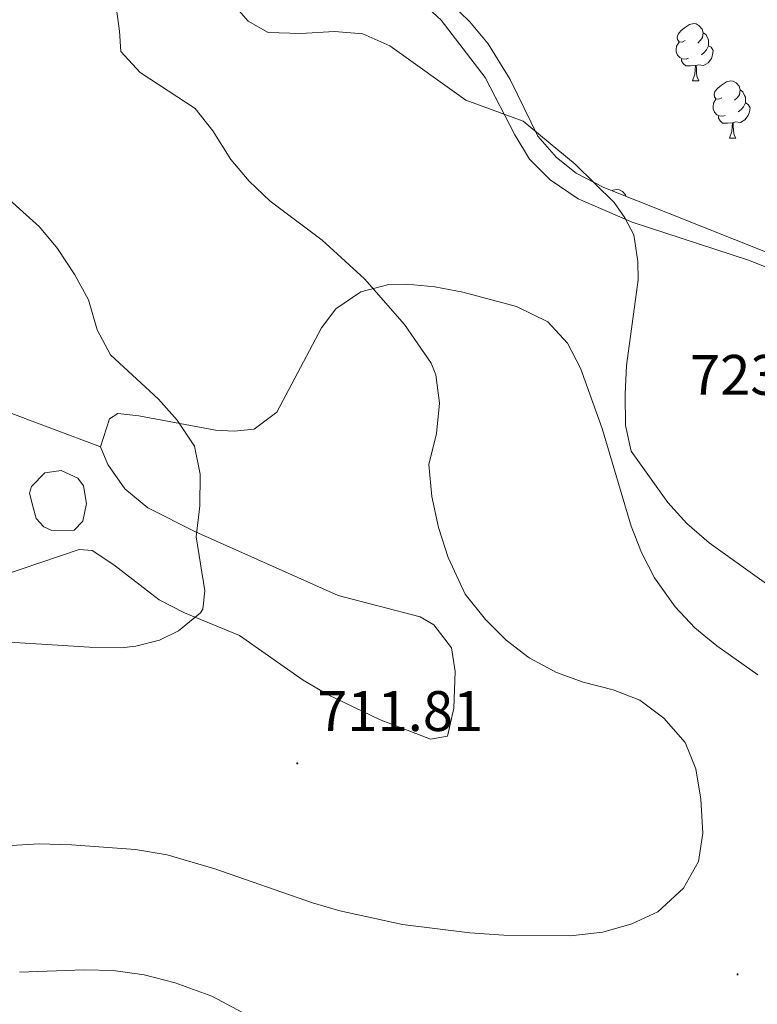
# Model space of a CAD drawing. Units: metres. Extents: x 586188 to 590681, y 4721634 to 4724661.
# Drawn here: x 588269 to 588398, y 4722593 to 4722766 of the extents above; entities that cross this region are included whole.
import ezdxf
from ezdxf.enums import TextEntityAlignment as Align

# ---------------------------------------------------------------- set-up
doc = ezdxf.new("R2010")
doc.units = ezdxf.units.M
doc.header["$MEASUREMENT"] = 0
for name, color, linetype, lineweight in [('Carátula', 7, 'Continuous', 5), ('Level 12', 142, 'Continuous', 0), ('Level 35', 92, 'Continuous', 0), ('Level 36', 19, 'Continuous', 40), ('Level 41', 19, 'Continuous', 0), ('Level 5', 36, 'Continuous', 0), ('Level 51', 144, 'Continuous', 13), ('Level 7', 1, 'Continuous', 0)]:
    doc.layers.add(name, color=color, linetype=linetype, lineweight=lineweight)
doc.styles.add('Arial', font='ARIAL.TTF', dxfattribs={"height": 0.2})

# ---------------------------------------------------------------- blocks, each defined once
blk = doc.blocks.new('5PATER')
at = {"layer": 'Carátula', "linetype": 'Continuous', "lineweight": 5}
h = blk.add_hatch(color=250, dxfattribs=at)
edge = h.paths.add_edge_path()
edge.add_ellipse((0, 0), major_axis=(-1.33, -1.34), ratio=0.999422, start_angle=0, end_angle=360)

msp = doc.modelspace()

# ---------------------------------------------------------------- linework, layer by layer
at = {"layer": 'Level 12', "color": 142, "linetype": 'Continuous', "lineweight": 0}
msp.add_polyline3d([(588271.12, 4722680.18, 707.57), (588270.57, 4722682.43, 707.57), (588270.89, 4722683.64, 707.57), (588273.27, 4722686.05, 707.57), (588276.13, 4722686.44, 707.57), (588279.04, 4722685.1, 707.57), (588280.04, 4722683.75, 707.57), (588280.56, 4722680.65, 707.57), (588279.94, 4722677.52, 707.57), (588278.37, 4722675.98, 707.57), (588274.49, 4722675.91, 707.57), (588273.09, 4722676.53, 707.57), (588271.72, 4722678.04, 707.57), (588271.12, 4722680.18, 707.57)], dxfattribs=at)
at = {"layer": 'Level 35', "color": 92, "linetype": 'Continuous', "lineweight": 0, "ltscale": 0.5}
msp.add_polyline3d([(588271.85, 4722833.2, 720.63), (588277.44, 4722830.68, 720.92), (588282.11, 4722827.81, 720.94), (588286.16, 4722824.12, 721.24), (588289.2, 4722820.17, 721.51), (588292.54, 4722814.89, 721.8), (588295.1, 4722809.82, 722.38), (588299.73, 4722798.98, 722.69), (588303.45, 4722795.6, 722.97), (588308.44, 4722792.83, 723.55), (588313.1, 4722790.44, 723.55), (588317.34, 4722787.79, 723.7), (588331.63, 4722776.81, 723.7), (588339.55, 4722772.1, 723.55), (588344.22, 4722768.66, 723.55), (588347.86, 4722765.18, 723.55), (588351.06, 4722761.32, 723.55), (588354.94, 4722755.04, 723.55), (588359.77, 4722745.12, 723.55), (588363.1, 4722741.37, 723.55), (588366.54, 4722738.6, 723.55), (588371.4, 4722736.12, 723.55), (588394.35, 4722726.95, 723.58), (588403.59, 4722723.3, 724.71)], dxfattribs=at)
at = {"layer": 'Level 36', "color": 92, "linetype": 'Continuous', "lineweight": 0}
for points in [[(588257.98, 4722830.3, 717.17), (588270.96, 4722828.5, 717.46), (588275.69, 4722826.94, 717.86), (588280.74, 4722824.63, 718.17), (588284.9, 4722821.86, 718.37), (588287.1, 4722819.61, 718.48), (588289.91, 4722815.39, 718.42), (588292.16, 4722810.98, 718.38), (588296.73, 4722800.58, 719.76), (588300, 4722796.46, 720.51), (588303.91, 4722793.4, 721.23), (588311.36, 4722788.79, 722.13), (588320.67, 4722782.77, 721.86), (588329.86, 4722775.19, 721.4), (588339.16, 4722768.84, 721.26), (588342.84, 4722765.45, 721.26), (588350.54, 4722755.38, 720.67), (588355.77, 4722745.32, 719.65), (588358.36, 4722741.05, 719.36), (588361.99, 4722737.47, 719.36), (588366.9, 4722734.12, 719.36), (588376.35, 4722730.02, 720.08), (588396.8, 4722723.34, 721.55), (588410.65, 4722717.86, 723.35)], [(588385.65, 4722761.88, 0.01), (588385.12, 4722761.61, 0.01), (588384.59, 4722761.66, 0.01), (588384.32, 4722762.04, 0.01), (588384.27, 4722762.46, 0.01), (588384.43, 4722762.98, 0.01), (588384.91, 4722763.58, 0.01), (588385.54, 4722764.1, 0.01), (588386.44, 4722764.69, 0.01), (588387.19, 4722764.85, 0.01), (588387.61, 4722764.8, 0.01), (588388.14, 4722764.48, 0.01), (588388.67, 4722763.9, 0.01), (588388.83, 4722763.26, 0.01), (588388.72, 4722762.4, 0.01), (588388.3, 4722761.88, 0.01), (588387.88, 4722761.45, 0.01)], [(588388.83, 4722763.26, 0.01), (588389.31, 4722762.94, 0.01), (588389.62, 4722762.3, 0.01), (588389.78, 4722761.98, 0.01), (588389.78, 4722761.4, 0.01), (588389.78, 4722760.98, 0.01), (588389.41, 4722760.28, 0.01), (588388.99, 4722759.8, 0.01), (588388.51, 4722759.38, 0.01)], [(588386.23, 4722758.8, 0.01), (588385.81, 4722758.64, 0.01), (588385.22, 4722758.7, 0.01), (588384.75, 4722758.9, 0.01), (588384.32, 4722759.33, 0.01), (588384.11, 4722759.92, 0.01), (588384.11, 4722760.34, 0.01), (588384.16, 4722760.92, 0.01), (588384.59, 4722761.61, 0.01)], [(588389.78, 4722760.98, 0.01), (588390.24, 4722760.72, 0.01), (588390.58, 4722760.11, 0.01), (588390.47, 4722759.38, 0.01), (588390.26, 4722758.74, 0.01), (588389.68, 4722758, 0.01), (588388.88, 4722757.52, 0.01), (588388.03, 4722757.63, 0.01), (588387.6, 4722757.5, 0.01)], [(588387.49, 4722757.5, 0.01), (588386.6, 4722757.42, 0.01), (588385.76, 4722757.42, 0.01), (588385.33, 4722757.84, 0.01), (588385.01, 4722758.32, 0.01), (588385.01, 4722758.64, 0.01)], [(588386.95, 4722754.82, 0.01), (588387.38, 4722755.98, 0.01), (588387.49, 4722757.5, 0.01), (588387.6, 4722757.5, 0.01), (588387.64, 4722756.92, 0.01), (588387.67, 4722756.23, 0.01), (588387.74, 4722755.62, 0.01), (588387.86, 4722755.22, 0.01), (588388.07, 4722754.82, 0.01)], [(588386.95, 4722754.82, 0.01), (588388.07, 4722754.82, 0.01)], [(588392.12, 4722751.84, 0.01), (588391.59, 4722751.58, 0.01), (588391.06, 4722751.63, 0.01), (588390.8, 4722752, 0.01), (588390.74, 4722752.42, 0.01), (588390.9, 4722752.94, 0.01), (588391.38, 4722753.54, 0.01), (588392.02, 4722754.07, 0.01), (588392.92, 4722754.66, 0.01), (588393.66, 4722754.82, 0.01), (588394.09, 4722754.76, 0.01), (588394.62, 4722754.44, 0.01), (588395.15, 4722753.86, 0.01), (588395.31, 4722753.22, 0.01), (588395.2, 4722752.37, 0.01), (588394.77, 4722751.84, 0.01), (588394.35, 4722751.42, 0.01)], [(588395.31, 4722753.22, 0.01), (588395.78, 4722752.9, 0.01), (588396.1, 4722752.26, 0.01), (588396.26, 4722751.94, 0.01), (588396.26, 4722751.36, 0.01), (588396.26, 4722750.94, 0.01), (588395.89, 4722750.25, 0.01), (588395.47, 4722749.77, 0.01), (588394.99, 4722749.35, 0.01)], [(588392.71, 4722748.76, 0.01), (588392.28, 4722748.6, 0.01), (588391.7, 4722748.66, 0.01), (588391.22, 4722748.87, 0.01), (588390.8, 4722749.3, 0.01), (588390.58, 4722749.88, 0.01), (588390.58, 4722750.3, 0.01), (588390.64, 4722750.88, 0.01), (588391.06, 4722751.58, 0.01)], [(588396.26, 4722750.94, 0.01), (588396.71, 4722750.69, 0.01), (588397.06, 4722750.08, 0.01), (588396.95, 4722749.35, 0.01), (588396.74, 4722748.71, 0.01), (588396.15, 4722747.97, 0.01), (588395.36, 4722747.49, 0.01), (588394.51, 4722747.6, 0.01), (588394.08, 4722747.46, 0.01)], [(588393.97, 4722747.46, 0.01), (588393.08, 4722747.38, 0.01), (588392.23, 4722747.38, 0.01), (588391.81, 4722747.81, 0.01), (588391.49, 4722748.28, 0.01), (588391.49, 4722748.6, 0.01)], [(588393.42, 4722744.78, 0.01), (588393.86, 4722745.94, 0.01), (588393.97, 4722747.46, 0.01), (588394.08, 4722747.46, 0.01), (588394.11, 4722746.88, 0.01), (588394.15, 4722746.2, 0.01), (588394.22, 4722745.58, 0.01), (588394.33, 4722745.18, 0.01), (588394.55, 4722744.78, 0.01)], [(588393.42, 4722744.78, 0.01), (588394.55, 4722744.78, 0.01)], [(588372.85, 4722735.55, 0.01), (588372.94, 4722735.61, 0.01), (588373.68, 4722735.77, 0.01), (588374.11, 4722735.71, 0.01), (588374.64, 4722735.4, 0.01), (588375.17, 4722734.81, 0.01), (588375.22, 4722734.6, 0.01)], [(588265.65, 4722667.94, 708.7), (588279.27, 4722672.57, 708.99), (588281.54, 4722672.4, 708.99), (588285.34, 4722669.89, 709.14), (588293.31, 4722663.74, 709.58), (588297.74, 4722661.47, 709.76), (588307.45, 4722657.48, 710.16), (588318.59, 4722649.64, 711.18), (588322.98, 4722647.09, 711.63), (588332.03, 4722642.74, 712.61), (588340.94, 4722639.28, 713.37), (588343.92, 4722639.79, 713.52), (588345.04, 4722644.7, 713.74), (588345.3, 4722651.15, 714.28), (588344.62, 4722655.32, 714.69), (588341.56, 4722659.35, 714.73), (588339.13, 4722660.76, 714.54), (588324.72, 4722664.49, 712.64), (588299.72, 4722675.66, 710.13), (588291.36, 4722679.89, 709.28), (588287.28, 4722683.23, 708.9), (588284.28, 4722687.51, 708.66), (588283, 4722690.58, 708.55), (588284.63, 4722695.52, 708.7), (588286.05, 4722696.42, 708.85), (588289.77, 4722696, 709.28), (588303.2, 4722693.5, 710.74), (588306.49, 4722693.36, 711.33), (588310.01, 4722693.71, 711.47), (588313.96, 4722696.7, 712.27), (588321.81, 4722711.45, 714.11), (588324.36, 4722714.81, 714.54), (588328.74, 4722717.8, 714.94)], [(588328.74, 4722717.8, 714.94), (588333.62, 4722719.06, 715.32), (588336.79, 4722719.16, 715.56), (588341.69, 4722718.68, 715.96), (588346.61, 4722717.75, 716.36), (588356.04, 4722715.24, 717.02), (588361.54, 4722712.52, 717.32), (588365.02, 4722708.79, 717.75), (588367.3, 4722704.37, 718.24), (588371.12, 4722693.79, 718.77), (588376.2, 4722676.66, 718.19), (588377.99, 4722672.02, 717.78), (588380.29, 4722667.61, 717.28), (588383.89, 4722662.49, 716.88), (588387.37, 4722658.85, 716.81), (588391.21, 4722655.69, 716.84), (588398.44, 4722650.59, 716.94)], [(588283, 4722690.58, 708.55), (588265.57, 4722697.13, 706.36)]]:
    msp.add_polyline3d(points, dxfattribs=at)
at = {"layer": 'Level 5', "color": 36, "linetype": 'Continuous', "lineweight": 0}
for points in [[(588266.38, 4722620.59, 715.01), (588272.24, 4722620.9, 715.01), (588277.91, 4722620.77, 715.01), (588289.18, 4722619.93, 715.01), (588294.74, 4722619, 715.01), (588303.09, 4722616.54, 715.01), (588320.22, 4722610.58, 715.01), (588325.02, 4722609.16, 715.01), (588336.04, 4722606.79, 715.01), (588347.87, 4722605.28, 715.01), (588353.82, 4722604.9, 715.01), (588365.46, 4722604.79, 715.01), (588371.18, 4722605.4, 715.01), (588376.31, 4722606.9, 715.01), (588380.85, 4722608.98, 715.01), (588385.35, 4722613.12, 715.01), (588387.98, 4722617.85, 715.01), (588388.76, 4722622.8, 715.01), (588388.44, 4722628.74, 715.01), (588387.51, 4722634.07, 715.01), (588385.69, 4722638.72, 715.01), (588381.91, 4722642.99, 715.01), (588377.69, 4722646.16, 715.01), (588373.02, 4722647.93, 715.01), (588367.78, 4722649.29, 715.01), (588363.07, 4722650.96, 715.01), (588358.28, 4722653.58, 715.01), (588354.26, 4722656.69, 715.01), (588350.62, 4722660.26, 715.01), (588347.03, 4722664.71, 715.01), (588344.06, 4722671.18, 715.01), (588342.36, 4722676.44, 715.01), (588341.18, 4722681.86, 715.01), (588340.66, 4722687.49, 715.01), (588341.98, 4722692.9, 715.01), (588342.52, 4722698.28, 715.01), (588341.91, 4722703.23, 715.01), (588341.1, 4722705.27, 715.01), (588336.39, 4722712.06, 715.01), (588329.38, 4722720.07, 715.01), (588321.91, 4722726.87, 715.01), (588312.82, 4722733.72, 715.01), (588309.11, 4722737.19, 715.01), (588305.9, 4722741.02, 715.01), (588302.75, 4722746.03, 715.01), (588299.64, 4722749.96, 715.01), (588289.98, 4722756.26, 715.01), (588286.57, 4722759.95, 715.01), (588286.35, 4722763.56, 715.01), (588284.29, 4722778.56, 715.01)], [(588411.64, 4722658.16, 720.01), (588389.88, 4722673.75, 720.01), (588385.95, 4722677.12, 720.01), (588382.61, 4722680.84, 720.01), (588376.16, 4722689.83, 720.01), (588375.2, 4722694.35, 720.01), (588375.12, 4722699.85, 720.01), (588375.36, 4722704.84, 720.01), (588377.41, 4722719.88, 720.01), (588377.35, 4722723.14, 720.01), (588376.63, 4722727.81, 720.01), (588375.1, 4722730.78, 720.01), (588373.19, 4722733.44, 720.01), (588366.37, 4722740.17, 720.01), (588357.23, 4722747.73, 720.01), (588347.17, 4722751.45, 720.01), (588333.83, 4722760.97, 720.01), (588329.07, 4722763.06, 720.01), (588324.08, 4722763.48, 720.01), (588318.2, 4722763.1, 720.01), (588312.45, 4722763.3, 720.01), (588308.94, 4722765.3, 720.01), (588305.64, 4722769.09, 720.01)], [(588261.3, 4722656.65, 710.01), (588281.07, 4722655.46, 710.01), (588286.67, 4722655.31, 710.01), (588289.2, 4722655.58, 710.01), (588293.38, 4722656.67, 710.01), (588296.73, 4722658.3, 710.01), (588300.6, 4722661.44, 710.01), (588301.01, 4722662.13, 710.01), (588301.34, 4722665.3, 710.01), (588299.84, 4722674.78, 710.01), (588300.48, 4722680.21, 710.01), (588300.5, 4722685.81, 710.01), (588299.51, 4722690.7, 710.01), (588296.51, 4722695.26, 710.01), (588293.18, 4722698.98, 710.01), (588284.75, 4722706.71, 710.01), (588282.46, 4722711.14, 710.01), (588280.9, 4722716.4, 710.01), (588278.53, 4722720.8, 710.01), (588275.49, 4722725.38, 710.01), (588272.29, 4722729.21, 710.01), (588263.98, 4722736.64, 710.01)], [(588268.81, 4722598.39, 720.01), (588280.13, 4722598.81, 720.01), (588285.25, 4722598.69, 720.01), (588290.69, 4722597.95, 720.01), (588296.14, 4722596.5, 720.01), (588302.54, 4722594.21, 720.01), (588310.57, 4722589.92, 720.01)]]:
    msp.add_polyline3d(points, dxfattribs=at)
at = {"layer": 'Level 51', "color": 142, "linetype": 'Continuous', "lineweight": 0}
msp.add_polyline3d([(588271.12, 4722680.18, 707.57), (588270.57, 4722682.43, 707.57), (588270.89, 4722683.64, 707.57), (588273.27, 4722686.05, 707.57), (588276.13, 4722686.44, 707.57), (588279.04, 4722685.1, 707.57), (588280.04, 4722683.75, 707.57), (588280.56, 4722680.65, 707.57), (588279.94, 4722677.52, 707.57), (588278.37, 4722675.98, 707.57), (588274.49, 4722675.91, 707.57), (588273.09, 4722676.53, 707.57), (588271.72, 4722678.04, 707.57), (588271.12, 4722680.18, 707.57)], close=True, dxfattribs=at)

# ---------------------------------------------------------------- block references
at = {"layer": 'Level 7', "color": 19, "linetype": 'Continuous', "lineweight": 0, "xscale": 0.09999983015004542, "yscale": 0.09999983015004542}
for p in [(588317.56, 4722635.04, 711.82), (588394.86, 4722598.01, 715.84)]:
    msp.add_blockref('5PATER', p, dxfattribs=at)

# ---------------------------------------------------------------- texts
at = {"layer": 'Level 41', "color": 19, "linetype": 'Continuous', "lineweight": 0, "style": 'Arial'}
for s, p in [('723.58', (588386.5, 4722697.53, 723.58)), ('711.81', (588321.06, 4722638.54, 711.82))]:
    msp.add_text(s, height=7, dxfattribs=at).set_placement(p, align=Align.BOTTOM_LEFT)

doc.saveas('drawing.dxf')
